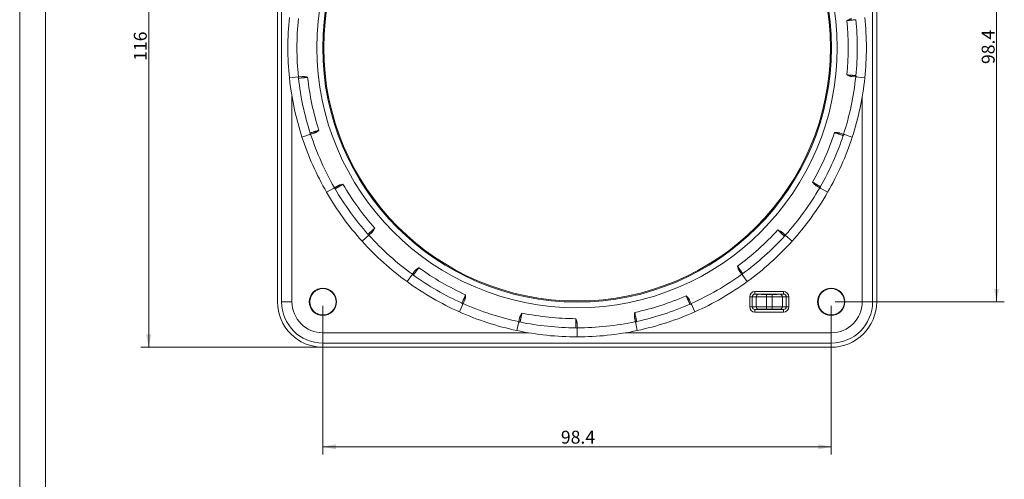
# Model space of a CAD drawing. Units: millimetres. Extents: x 0 to 594, y 0 to 420.
# Drawn here: x 0 to 191, y 210 to 299 of the extents above; entities that cross this region are included whole.
import ezdxf

# ---------------------------------------------------------------- set-up
doc = ezdxf.new("R2010")
doc.units = ezdxf.units.MM
doc.layers.add('1', color=7, linetype='Continuous', true_color=0xffffff)
doc.layers.add('256', color=7, linetype='Continuous', true_color=0xffffff)
doc.styles.add('Arial', font='Arial')
doc.dimstyles.get("Standard").update_dxf_attribs({"dimtxt": 0.18, "dimasz": 0.18, "dimexe": 0.18, "dimexo": 0.0625, "dimgap": 0.09, "dimtad": 0, "dimtih": 1, "dimtoh": 1, "dimdec": 4, "dimzin": 0, "dimdsep": 46, "dimtxsty": 'Standard', "dimcen": 0.09, "dimadec": 0, "dimazin": 0, "dimtfac": 1, "dimtdec": 4, "dimtofl": 0, "dimtmove": 0, "dimatfit": 3, "dimfxl": 0, "dimtolj": 1, "dimtzin": 0, "dimarcsym": 0})

# ---------------------------------------------------------------- blocks, each defined once
blk = doc.blocks.new('_U3')
at = {"layer": '1', "color": 18, "lineweight": 13}
for p, q in [((57.96, 351.57), (23.47, 351.57)), ((24.97, 235.57), (24.97, 351.57)), ((57.96, 235.57), (23.47, 235.57))]:
    blk.add_line(p, q, dxfattribs=at)
at = {"layer": '1', "color": 18, "lineweight": 18}
for points in [[(24.97, 351.57), (25.46, 349.07), (24.49, 349.07)], [(24.97, 235.57), (24.49, 238.07), (25.46, 238.07)]]:
    blk.add_solid(points, dxfattribs=at)
at = {"layer": '1', "color": 18, "linetype": 'Continuous', "lineweight": 13, "insert": (24.6, 291.03), "char_height": 2.5, "attachment_point": 7, "rotation": 90, "line_spacing_factor": 1.047437, "style": 'Arial'}
blk.add_mtext('\\fArial|b0|i0;\\W1.0000;116', dxfattribs=at)
blk = doc.blocks.new('_U4')
at = {"layer": '1', "color": 18, "lineweight": 13}
for p, q in [((58.71, 243.62), (58.71, 214.79)), ((157.11, 243.62), (157.11, 214.79)), ((58.71, 216.29), (157.11, 216.29))]:
    blk.add_line(p, q, dxfattribs=at)
at = {"layer": '1', "color": 18, "lineweight": 18}
for points in [[(58.71, 216.29), (61.21, 216.78), (61.21, 215.8)], [(157.11, 216.29), (154.61, 215.8), (154.61, 216.78)]]:
    blk.add_solid(points, dxfattribs=at)
at = {"layer": '1', "color": 18, "linetype": 'Continuous', "lineweight": 13, "insert": (104.77, 216.91), "char_height": 2.5, "attachment_point": 7, "line_spacing_factor": 1.047437, "style": 'Arial'}
blk.add_mtext('\\fArial|b0|i0;\\W1.0000;98.4', dxfattribs=at)
blk = doc.blocks.new('_U6')
at = {"layer": '1', "color": 18, "lineweight": 13}
for p, q in [((157.86, 342.77), (190.61, 342.77)), ((189.11, 244.37), (189.11, 342.77)), ((157.86, 244.37), (190.61, 244.37))]:
    blk.add_line(p, q, dxfattribs=at)
at = {"layer": '1', "color": 18, "lineweight": 18}
for points in [[(189.11, 342.77), (189.6, 340.27), (188.63, 340.27)], [(189.11, 244.37), (188.63, 246.87), (189.6, 246.87)]]:
    blk.add_solid(points, dxfattribs=at)
at = {"layer": '1', "color": 18, "linetype": 'Continuous', "lineweight": 13, "insert": (188.74, 290.41), "char_height": 2.5, "attachment_point": 7, "rotation": 90, "line_spacing_factor": 1.047437, "style": 'Arial'}
blk.add_mtext('\\fArial|b0|i0;\\W1.0000;98.4', dxfattribs=at)

msp = doc.modelspace()

# ---------------------------------------------------------------- linework, layer by layer
at = {"layer": '1', "color": 155, "linetype": 'Continuous', "lineweight": 18}
for p, q in [((49.908, 342.772), (49.908, 244.372)), ((50.708, 342.772), (50.708, 244.372)), ((165.108, 244.372), (165.108, 342.772)), ((165.908, 244.372), (165.908, 342.772)), ((52.215, 287.725), (53.968, 287.909)), ((53.968, 287.909), (54.696, 287.986)), ((161.848, 287.909), (161.12, 287.986)), ((161.848, 287.909), (163.601, 287.725)), ((54.649, 276.274), (56.325, 276.819)), ((56.325, 276.819), (57.022, 277.045)), ((159.49, 276.819), (158.794, 277.045)), ((161.167, 276.274), (159.49, 276.819)), ((60.937, 266.46), (59.411, 265.579)), ((60.937, 266.46), (61.571, 266.826)), ((154.879, 266.46), (154.244, 266.826)), ((156.405, 265.579), (154.879, 266.46)), ((67.602, 257.287), (68.146, 257.777)), ((148.214, 257.287), (147.67, 257.777)), ((66.292, 256.107), (67.602, 257.287)), ((149.524, 256.107), (148.214, 257.287)), ((76.028, 249.7), (76.459, 250.292)), ((139.788, 249.7), (139.357, 250.292)), ((76.028, 249.7), (74.992, 248.274)), ((140.824, 248.274), (139.788, 249.7)), ((85.131, 242.42), (85.848, 244.031)), ((85.848, 244.031), (86.146, 244.7)), ((129.968, 244.031), (129.67, 244.7)), ((130.685, 242.42), (129.968, 244.031)), ((144.349, 245.829), (144.349, 245.852)), ((145.85, 245.852), (144.349, 245.852)), ((145.85, 245.829), (144.349, 245.829)), ((145.85, 245.829), (145.85, 245.852)), ((144.324, 242.914), (144.323, 242.891)), ((145.875, 242.891), (144.323, 242.891)), ((145.875, 242.914), (144.324, 242.914)), ((145.875, 242.914), (145.875, 242.891)), ((96.631, 240.527), (96.265, 238.802)), ((96.631, 240.527), (96.784, 241.243)), ((119.184, 240.527), (119.032, 241.243)), ((119.551, 238.802), (119.184, 240.527)), ((107.908, 239.342), (107.908, 240.074)), ((107.908, 237.579), (107.908, 239.342)), ((58.708, 236.372), (157.108, 236.372)), ((58.708, 235.572), (157.108, 235.572))]:
    msp.add_line(p, q, dxfattribs=at)
at = {"layer": '1', "color": 155, "linetype": 'Continuous', "lineweight": 13}
for p, q in [((52.708, 284.147), (52.708, 244.372)), ((163.108, 244.372), (163.108, 284.148)), ((147.875, 246.362), (142.341, 246.362)), ((142.341, 245.862), (142.341, 246.362)), ((147.875, 246.362), (147.875, 245.862)), ((52.708, 244.372), (50.708, 244.372)), ((141.327, 243.38), (141.327, 245.363)), ((141.327, 245.363), (141.819, 245.363)), ((141.819, 243.38), (141.819, 245.363)), ((142.575, 245.326), (141.819, 245.363)), ((147.875, 245.862), (142.341, 245.862)), ((143.067, 245.826), (142.341, 245.862)), ((142.575, 245.326), (142.575, 243.418)), ((145.672, 245.815), (144.544, 245.815)), ((144.544, 245.815), (144.544, 245.315)), ((145.672, 245.315), (144.544, 245.315)), ((144.544, 245.315), (144.544, 243.429)), ((145.672, 245.315), (145.672, 245.815)), ((145.672, 245.315), (145.672, 243.429)), ((147.875, 245.862), (147.149, 245.826)), ((148.397, 245.363), (147.641, 245.326)), ((147.641, 245.326), (147.641, 243.418)), ((148.397, 245.363), (148.889, 245.363)), ((148.397, 243.38), (148.397, 245.363)), ((148.889, 243.38), (148.889, 245.363)), ((165.108, 244.372), (163.108, 244.372)), ((141.819, 243.38), (141.327, 243.38)), ((142.575, 243.418), (141.819, 243.38)), ((143.067, 242.918), (142.341, 242.882)), ((142.341, 242.382), (142.341, 242.882)), ((142.341, 242.882), (147.875, 242.882)), ((142.341, 242.382), (147.875, 242.382)), ((145.672, 243.429), (144.544, 243.429)), ((144.544, 242.929), (144.544, 243.429)), ((145.672, 242.929), (144.544, 242.929)), ((145.672, 243.429), (145.672, 242.929)), ((147.875, 242.882), (147.149, 242.918)), ((148.397, 243.38), (147.641, 243.418)), ((147.875, 242.882), (147.875, 242.382)), ((148.889, 243.38), (148.397, 243.38)), ((58.708, 238.372), (98.518, 238.372)), ((58.708, 236.372), (58.708, 238.372)), ((117.297, 238.372), (157.108, 238.372)), ((157.108, 238.372), (157.108, 236.372))]:
    msp.add_line(p, q, dxfattribs=at)
msp.add_circle((107.908, 293.579), 50.36, dxfattribs=at)
at = {"layer": '1', "color": 155, "linetype": 'Continuous', "lineweight": 18}
for centre, radius in [((107.908, 293.579), 49.25), ((107.908, 293.579), 49.05), ((58.708, 244.372), 2.642), ((58.708, 244.372), 2.55), ((157.108, 244.372), 2.642), ((157.108, 244.372), 2.55)]:
    msp.add_circle(centre, radius, dxfattribs=at)
for centre, radius, start, end in [((107.908, 293.579), 56, 174, 186), ((107.908, 293.579), 56, 354, 6), ((107.908, 293.579), 54.25, 354.26283, 5.73717), ((53.733, 287.633), 0.25, 6.26283, 96), ((162.135, 288.131), 0.25, 174.26283, 264), ((107.908, 293.579), 56, 186, 198), ((107.908, 293.579), 54.25, 186.26283, 197.73717), ((107.908, 293.579), 56, 342, 354), ((55.999, 276.975), 0.25, 288, 17.73717), ((107.908, 293.579), 54.25, 330.26283, 341.73717), ((159.663, 276.5), 0.25, 72, 161.73717), ((107.908, 293.579), 56, 198, 210), ((107.908, 293.579), 56, 330, 342), ((107.908, 293.579), 56, 210, 222), ((60.835, 266.113), 0.25, 30.26283, 120), ((107.908, 293.579), 54.25, 210.26283, 221.73717), ((107.908, 293.579), 56, 318, 330), ((155.231, 266.546), 0.25, 150.26283, 240), ((67.24, 257.297), 0.25, 312, 41.73717), ((107.908, 293.579), 56, 222, 234), ((107.908, 293.579), 54.25, 306.26283, 317.73717), ((107.908, 293.579), 56, 306, 318), ((148.242, 256.926), 0.25, 48, 137.73717), ((140.144, 249.635), 0.25, 126.26283, 216), ((107.908, 293.579), 56, 234, 246), ((76.076, 249.341), 0.25, 54.26283, 144), ((107.908, 293.579), 54.25, 234.26283, 245.73717), ((107.908, 293.579), 56, 294, 306), ((58.708, 244.372), 8.8, 180, 269.99985), ((58.708, 244.372), 8, 180, 270), ((85.513, 243.893), 0.25, 336, 65.73717), ((157.108, 244.372), 8, 270, 0), ((157.108, 244.372), 8.8, 270, 359.99981), ((107.908, 293.579), 56, 246, 258), ((107.908, 293.579), 54.25, 282.26283, 293.73717), ((107.908, 293.579), 56, 282, 294), ((129.846, 243.689), 0.25, 24, 113.73717), ((96.821, 240.218), 0.25, 78.26283, 168), ((107.908, 293.579), 54.25, 258.26283, 269.73717), ((119.484, 240.322), 0.25, 102.26283, 192), ((107.908, 293.579), 56, 258, 270), ((107.658, 239.079), 0.25, 0, 89.73717), ((107.908, 293.579), 56, 270, 282)]:
    msp.add_arc(centre, radius, start, end, dxfattribs=at)
at = {"layer": '1', "color": 155, "linetype": 'Continuous', "lineweight": 13}
for centre, radius, start, end in [((107.908, 293.579), 54.237, 174, 186), ((107.908, 293.579), 52.479, 354.2728, 5.7272), ((107.908, 293.579), 52.479, 186.2728, 197.7272), ((107.908, 293.579), 54.237, 342, 354), ((107.908, 293.579), 54.237, 198, 210), ((107.908, 293.579), 52.479, 330.2728, 341.7272), ((107.908, 293.579), 52.479, 210.2728, 221.7272), ((107.908, 293.579), 54.237, 318, 330), ((107.908, 293.579), 52.479, 306.2728, 317.7272), ((107.908, 293.579), 54.237, 222, 234), ((107.908, 293.579), 52.479, 234.2728, 245.7272), ((107.908, 293.579), 54.237, 294, 306), ((58.708, 244.372), 6, 180, 270), ((107.908, 293.579), 54.237, 246, 258), ((107.908, 293.579), 52.479, 282.2728, 293.7272), ((157.108, 244.372), 6, 270, 0), ((107.908, 293.579), 52.479, 258.2728, 269.7272), ((107.908, 293.579), 54.237, 270, 282)]:
    msp.add_arc(centre, radius, start, end, dxfattribs=at)
for centre, major_axis, ratio, start_param, end_param in [((142.342, 245.362), (-1.014, 0.05), 0.9847714, 4.7626046, 6.3318856), ((147.874, 245.362), (-1.014, -0.05), 0.9847714, 3.0928924, 4.6621733), ((142.342, 245.362), (-0.522, 0.026), 0.9558796, 4.7626046, 6.3318856), ((143.067, 245.326), (-0.025, -0.499), 0.9847714, 3.1918083, 4.7610893), ((144.544, 245.328), (2, 0), 0.0065452, 3.3161256, 4.712389), ((144.544, 245.828), (1.5, 0), 0.0087269, 3.3161256, 4.712389), ((145.672, 245.828), (1.5, 0), 0.0087269, 4.712389, 6.1086524), ((145.672, 245.328), (2, 0), 0.0065452, 4.712389, 6.1086524), ((147.149, 245.326), (-0.025, 0.499), 0.9847714, 4.6636887, 6.2329697), ((147.874, 245.362), (0.522, 0.026), 0.9558796, 6.234485, 7.803766), ((142.342, 243.382), (-1.014, -0.05), 0.9847714, 6.234485, 7.803766), ((142.342, 243.382), (0.522, 0.026), 0.9558796, 3.0928924, 4.6621733), ((144.544, 243.415), (2, 0), 0.0065452, 1.5707963, 2.9670597), ((143.067, 243.418), (-0.025, 0.499), 0.9847714, 1.522096, 3.091377), ((144.544, 242.915), (1.5, 0), 0.0087269, 1.5707963, 2.9670597), ((145.672, 243.415), (2, 0), 0.0065452, 0.1745329, 1.5707963), ((145.672, 242.915), (1.5, 0), 0.0087269, 0.1745329, 1.5707963), ((147.149, 243.418), (-0.025, -0.499), 0.9847714, 0.0502156, 1.6194966), ((147.874, 243.382), (-1.014, 0.05), 0.9847714, 1.621012, 3.1902929), ((147.874, 243.382), (-0.522, 0.026), 0.9558796, 1.621012, 3.1902929)]:
    msp.add_ellipse(centre, major_axis=major_axis, ratio=ratio, start_param=start_param, end_param=end_param, dxfattribs=at)
at = {"layer": '1', "color": 155, "linetype": 'Continuous', "lineweight": 18}
for points, knots in [([(161.12, 299.172), (161.075, 299.167), (161.032, 299.16), (160.945, 299.142), (160.903, 299.131), (160.818, 299.107), (160.776, 299.094), (160.692, 299.065), (160.651, 299.05), (160.527, 299.001), (160.446, 298.966), (160.325, 298.911), (160.265, 298.882), (160.205, 298.854), (160.165, 298.835), (160.145, 298.825), (160.125, 298.816)], [0, 0, 0, 0, 0.125, 0.125, 0.25, 0.25, 0.375, 0.375, 0.5, 0.5, 0.75, 0.75, 0.875, 0.9375, 0.9375, 1, 1, 1, 1]), ([(54.696, 287.986), (54.741, 287.991), (54.785, 287.993), (54.873, 287.993), (54.917, 287.992), (55.005, 287.986), (55.049, 287.982), (55.136, 287.971), (55.18, 287.964), (55.311, 287.943), (55.398, 287.925), (55.527, 287.896), (55.592, 287.881), (55.657, 287.865), (55.7, 287.855), (55.721, 287.85), (55.743, 287.845)], [0, 0, 0, 0, 0.125, 0.125, 0.25, 0.25, 0.375, 0.375, 0.5, 0.5, 0.75, 0.75, 0.875, 0.9375, 0.9375, 1, 1, 1, 1]), ([(161.12, 287.986), (161.075, 287.991), (161.032, 287.998), (160.945, 288.015), (160.903, 288.026), (160.818, 288.05), (160.776, 288.063), (160.692, 288.092), (160.651, 288.108), (160.527, 288.156), (160.446, 288.192), (160.325, 288.247), (160.265, 288.275), (160.205, 288.304), (160.165, 288.323), (160.145, 288.332), (160.125, 288.342)], [0, 0, 0, 0, 0.125, 0.125, 0.25, 0.25, 0.375, 0.375, 0.5, 0.5, 0.75, 0.75, 0.875, 0.9375, 0.9375, 1, 1, 1, 1]), ([(57.022, 277.045), (57.064, 277.059), (57.105, 277.075), (57.186, 277.11), (57.226, 277.129), (57.304, 277.17), (57.342, 277.192), (57.418, 277.238), (57.455, 277.261), (57.566, 277.335), (57.638, 277.386), (57.744, 277.465), (57.78, 277.492), (57.833, 277.532), (57.85, 277.546), (57.885, 277.573), (57.903, 277.586), (57.92, 277.6)], [0, 0, 0, 0, 0.125, 0.125, 0.25, 0.25, 0.375, 0.375, 0.5, 0.5, 0.75, 0.75, 0.875, 0.875, 0.9375, 0.9375, 1, 1, 1, 1]), ([(158.794, 277.045), (158.752, 277.059), (158.709, 277.07), (158.623, 277.089), (158.579, 277.097), (158.492, 277.109), (158.448, 277.114), (158.36, 277.122), (158.316, 277.124), (158.184, 277.13), (158.095, 277.131), (157.962, 277.129), (157.896, 277.128), (157.83, 277.127), (157.785, 277.125), (157.763, 277.125), (157.741, 277.124)], [0, 0, 0, 0, 0.125, 0.125, 0.25, 0.25, 0.375, 0.375, 0.5, 0.5, 0.75, 0.75, 0.875, 0.9375, 0.9375, 1, 1, 1, 1]), ([(61.571, 266.826), (61.61, 266.849), (61.649, 266.869), (61.73, 266.905), (61.771, 266.922), (61.853, 266.952), (61.895, 266.966), (61.98, 266.992), (62.022, 267.003), (62.151, 267.037), (62.237, 267.056), (62.367, 267.082), (62.433, 267.095), (62.498, 267.107), (62.541, 267.115), (62.563, 267.119), (62.585, 267.123)], [0, 0, 0, 0, 0.125, 0.125, 0.25, 0.25, 0.375, 0.375, 0.5, 0.5, 0.75, 0.75, 0.875, 0.9375, 0.9375, 1, 1, 1, 1]), ([(154.244, 266.826), (154.206, 266.849), (154.169, 266.873), (154.097, 266.924), (154.062, 266.951), (153.995, 267.008), (153.962, 267.037), (153.897, 267.097), (153.866, 267.128), (153.773, 267.223), (153.713, 267.288), (153.625, 267.388), (153.582, 267.438), (153.538, 267.488), (153.51, 267.522), (153.495, 267.539), (153.481, 267.556)], [0, 0, 0, 0, 0.125, 0.125, 0.25, 0.25, 0.375, 0.375, 0.5, 0.5, 0.75, 0.75, 0.875, 0.9375, 0.9375, 1, 1, 1, 1]), ([(68.146, 257.777), (68.179, 257.807), (68.21, 257.838), (68.27, 257.903), (68.298, 257.937), (68.353, 258.006), (68.379, 258.042), (68.429, 258.114), (68.454, 258.151), (68.525, 258.263), (68.57, 258.339), (68.635, 258.455), (68.667, 258.513), (68.699, 258.571), (68.72, 258.61), (68.731, 258.63), (68.741, 258.649)], [0, 0, 0, 0, 0.125, 0.125, 0.25, 0.25, 0.375, 0.375, 0.5, 0.5, 0.75, 0.75, 0.875, 0.9375, 0.9375, 1, 1, 1, 1]), ([(147.67, 257.777), (147.637, 257.807), (147.602, 257.835), (147.531, 257.887), (147.495, 257.912), (147.42, 257.958), (147.382, 257.981), (147.305, 258.024), (147.266, 258.044), (147.147, 258.103), (147.066, 258.14), (146.944, 258.193), (146.883, 258.219), (146.822, 258.244), (146.781, 258.261), (146.76, 258.269), (146.74, 258.278)], [0, 0, 0, 0, 0.125, 0.125, 0.25, 0.25, 0.375, 0.375, 0.5, 0.5, 0.75, 0.75, 0.875, 0.9375, 0.9375, 1, 1, 1, 1]), ([(76.459, 250.292), (76.485, 250.328), (76.513, 250.363), (76.571, 250.429), (76.602, 250.46), (76.665, 250.522), (76.698, 250.552), (76.764, 250.609), (76.798, 250.638), (76.902, 250.72), (76.974, 250.773), (77.082, 250.85), (77.136, 250.888), (77.191, 250.926), (77.227, 250.951), (77.246, 250.963), (77.264, 250.976)], [0, 0, 0, 0, 0.125, 0.125, 0.25, 0.25, 0.375, 0.375, 0.5, 0.5, 0.75, 0.75, 0.875, 0.9375, 0.9375, 1, 1, 1, 1]), ([(139.357, 250.292), (139.331, 250.328), (139.307, 250.366), (139.262, 250.442), (139.242, 250.481), (139.203, 250.56), (139.185, 250.6), (139.15, 250.681), (139.134, 250.722), (139.087, 250.847), (139.06, 250.931), (139.02, 251.057), (139, 251.121), (138.981, 251.184), (138.969, 251.227), (138.963, 251.248), (138.956, 251.269)], [0, 0, 0, 0, 0.125, 0.125, 0.25, 0.25, 0.375, 0.375, 0.5, 0.5, 0.75, 0.75, 0.875, 0.9375, 0.9375, 1, 1, 1, 1]), ([(86.146, 244.7), (86.164, 244.74), (86.179, 244.782), (86.207, 244.865), (86.219, 244.908), (86.241, 244.993), (86.25, 245.036), (86.267, 245.123), (86.275, 245.166), (86.294, 245.298), (86.304, 245.386), (86.317, 245.518), (86.322, 245.584), (86.328, 245.65), (86.331, 245.694), (86.333, 245.717), (86.335, 245.739)], [0, 0, 0, 0, 0.125, 0.125, 0.25, 0.25, 0.375, 0.375, 0.5, 0.5, 0.75, 0.75, 0.875, 0.9375, 0.9375, 1, 1, 1, 1]), ([(129.67, 244.7), (129.652, 244.74), (129.632, 244.78), (129.588, 244.856), (129.565, 244.894), (129.516, 244.967), (129.49, 245.003), (129.437, 245.073), (129.41, 245.108), (129.325, 245.21), (129.266, 245.277), (129.177, 245.374), (129.131, 245.423), (129.086, 245.471), (129.055, 245.503), (129.04, 245.519), (129.025, 245.535)], [0, 0, 0, 0, 0.125, 0.125, 0.25, 0.25, 0.375, 0.375, 0.5, 0.5, 0.75, 0.75, 0.875, 0.9375, 0.9375, 1, 1, 1, 1]), ([(96.784, 241.243), (96.793, 241.287), (96.805, 241.329), (96.831, 241.413), (96.846, 241.455), (96.879, 241.537), (96.897, 241.577), (96.934, 241.657), (96.954, 241.697), (97.015, 241.815), (97.059, 241.891), (97.126, 242.006), (97.16, 242.063), (97.195, 242.119), (97.218, 242.157), (97.23, 242.176), (97.241, 242.195)], [0, 0, 0, 0, 0.125, 0.125, 0.25, 0.25, 0.375, 0.375, 0.5, 0.5, 0.75, 0.75, 0.875, 0.9375, 0.9375, 1, 1, 1, 1]), ([(119.032, 241.243), (119.023, 241.287), (119.016, 241.33), (119.006, 241.418), (119.003, 241.462), (119, 241.55), (119, 241.594), (119.001, 241.682), (119.003, 241.727), (119.011, 241.859), (119.02, 241.947), (119.035, 242.079), (119.043, 242.145), (119.052, 242.211), (119.057, 242.255), (119.06, 242.277), (119.063, 242.299)], [0, 0, 0, 0, 0.125, 0.125, 0.25, 0.25, 0.375, 0.375, 0.5, 0.5, 0.75, 0.75, 0.875, 0.9375, 0.9375, 1, 1, 1, 1]), ([(107.908, 240.074), (107.908, 240.118), (107.905, 240.163), (107.897, 240.25), (107.891, 240.294), (107.876, 240.381), (107.867, 240.424), (107.847, 240.51), (107.836, 240.553), (107.8, 240.681), (107.774, 240.765), (107.731, 240.891), (107.71, 240.954), (107.688, 241.017), (107.673, 241.058), (107.665, 241.079), (107.658, 241.1)], [0, 0, 0, 0, 0.125, 0.125, 0.25, 0.25, 0.375, 0.375, 0.5, 0.5, 0.75, 0.75, 0.875, 0.9375, 0.9375, 1, 1, 1, 1])]:
    msp.add_open_spline(points, degree=3, knots=knots, dxfattribs=at)
at = {"layer": '1', "color": 155, "linetype": 'Continuous', "lineweight": 13}
for points, knots in [([(161.886, 299.002), (161.886, 299.002), (161.885, 299.002), (161.883, 299.001), (161.881, 299.001), (161.872, 299), (161.864, 299), (161.831, 298.996), (161.799, 298.993), (161.745, 298.987), (161.734, 298.986), (161.71, 298.983), (161.672, 298.979), (161.629, 298.975), (161.535, 298.965), (161.464, 298.957), (161.343, 298.944), (161.3, 298.94), (161.212, 298.931), (161.166, 298.926), (161.094, 298.918), (161.07, 298.916), (161.02, 298.91), (160.995, 298.908), (160.919, 298.9), (160.867, 298.894), (160.708, 298.877), (160.596, 298.866), (160.451, 298.85), (160.422, 298.847), (160.363, 298.841), (160.334, 298.838), (160.245, 298.828), (160.185, 298.822), (160.125, 298.816)], [0, 0, 0, 0, 0.0299602, 0.0299602, 0.0612518, 0.0612518, 0.123835, 0.123835, 0.2490014, 0.2490014, 0.280293, 0.280293, 0.3115847, 0.3741679, 0.3741679, 0.4993343, 0.4993343, 0.5619175, 0.5619175, 0.6245007, 0.6245007, 0.6557923, 0.6557923, 0.6870839, 0.6870839, 0.7496671, 0.7496671, 0.8748336, 0.8748336, 0.9061252, 0.9061252, 0.9374168, 0.9374168, 1, 1, 1, 1]), ([(53.982, 287.661), (53.982, 287.661), (53.982, 287.661), (53.985, 287.661), (53.987, 287.661), (53.996, 287.662), (54.004, 287.663), (54.037, 287.666), (54.069, 287.67), (54.123, 287.675), (54.134, 287.677), (54.158, 287.679), (54.196, 287.683), (54.24, 287.688), (54.333, 287.697), (54.404, 287.705), (54.526, 287.718), (54.568, 287.722), (54.657, 287.731), (54.703, 287.736), (54.775, 287.744), (54.799, 287.746), (54.849, 287.751), (54.874, 287.754), (54.95, 287.762), (55.002, 287.767), (55.162, 287.784), (55.273, 287.796), (55.418, 287.811), (55.448, 287.814), (55.506, 287.82), (55.536, 287.823), (55.624, 287.832), (55.683, 287.838), (55.743, 287.845)], [0, 0, 0, 0, 0.0299609, 0.0299609, 0.0612525, 0.0612525, 0.1238356, 0.1238356, 0.249002, 0.249002, 0.2802936, 0.2802936, 0.3115851, 0.3741683, 0.3741683, 0.4993346, 0.4993346, 0.5619178, 0.5619178, 0.624501, 0.624501, 0.6557926, 0.6557926, 0.6870842, 0.6870842, 0.7496673, 0.7496673, 0.8748337, 0.8748337, 0.9061252, 0.9061252, 0.9374168, 0.9374168, 1, 1, 1, 1]), ([(161.886, 288.156), (161.886, 288.156), (161.885, 288.156), (161.883, 288.156), (161.881, 288.156), (161.872, 288.157), (161.864, 288.158), (161.831, 288.161), (161.799, 288.165), (161.745, 288.171), (161.734, 288.172), (161.71, 288.174), (161.672, 288.178), (161.629, 288.183), (161.535, 288.193), (161.464, 288.2), (161.343, 288.213), (161.3, 288.218), (161.212, 288.227), (161.166, 288.232), (161.094, 288.239), (161.07, 288.242), (161.02, 288.247), (160.995, 288.25), (160.919, 288.258), (160.867, 288.263), (160.708, 288.28), (160.596, 288.292), (160.451, 288.307), (160.422, 288.31), (160.363, 288.317), (160.334, 288.32), (160.245, 288.329), (160.185, 288.335), (160.125, 288.342)], [0, 0, 0, 0, 0.0299602, 0.0299602, 0.0612518, 0.0612518, 0.123835, 0.123835, 0.2490014, 0.2490014, 0.2802931, 0.2802931, 0.3115847, 0.3741679, 0.3741679, 0.4993343, 0.4993343, 0.5619175, 0.5619175, 0.6245007, 0.6245007, 0.6557923, 0.6557923, 0.6870839, 0.6870839, 0.7496671, 0.7496671, 0.8748336, 0.8748336, 0.9061252, 0.9061252, 0.9374168, 0.9374168, 1, 1, 1, 1]), ([(56.237, 277.051), (56.237, 277.051), (56.237, 277.052), (56.24, 277.053), (56.242, 277.053), (56.25, 277.056), (56.258, 277.058), (56.289, 277.068), (56.32, 277.079), (56.372, 277.095), (56.383, 277.099), (56.406, 277.106), (56.418, 277.11), (56.456, 277.123), (56.483, 277.132), (56.573, 277.161), (56.641, 277.183), (56.757, 277.221), (56.797, 277.234), (56.882, 277.261), (56.926, 277.276), (56.995, 277.298), (57.018, 277.306), (57.066, 277.321), (57.09, 277.329), (57.162, 277.353), (57.212, 277.369), (57.365, 277.419), (57.471, 277.453), (57.61, 277.499), (57.638, 277.508), (57.694, 277.526), (57.722, 277.535), (57.807, 277.563), (57.863, 277.581), (57.92, 277.6)], [0, 0, 0, 0, 0.0299609, 0.0299609, 0.0612525, 0.0612525, 0.1238356, 0.1238356, 0.249002, 0.249002, 0.2802936, 0.2802936, 0.3115851, 0.3115851, 0.3741683, 0.3741683, 0.4993346, 0.4993346, 0.5619178, 0.5619178, 0.624501, 0.624501, 0.6557926, 0.6557926, 0.6870842, 0.6870842, 0.7496673, 0.7496673, 0.8748337, 0.8748337, 0.9061252, 0.9061252, 0.9374168, 0.9374168, 1, 1, 1, 1]), ([(159.425, 276.578), (159.425, 276.578), (159.415, 276.582), (159.372, 276.595), (159.341, 276.605), (159.28, 276.625), (159.257, 276.633), (159.219, 276.645), (159.206, 276.649), (159.178, 276.658), (159.163, 276.663), (159.088, 276.687), (159.019, 276.71), (158.864, 276.76), (158.78, 276.787), (158.644, 276.831), (158.597, 276.847), (158.524, 276.87), (158.5, 276.878), (158.45, 276.895), (158.424, 276.903), (158.295, 276.944), (158.189, 276.979), (158.025, 277.032), (157.969, 277.05), (157.856, 277.087), (157.798, 277.106), (157.74, 277.125)], [0, 0, 0, 0, 0.125, 0.125, 0.25, 0.25, 0.3125, 0.3125, 0.34375, 0.34375, 0.375, 0.375, 0.5, 0.5, 0.625, 0.625, 0.6875, 0.6875, 0.71875, 0.71875, 0.75, 0.75, 0.875, 0.875, 0.9375, 0.9375, 1, 1, 1, 1]), ([(61.051, 266.239), (61.051, 266.239), (61.052, 266.239), (61.054, 266.24), (61.056, 266.241), (61.063, 266.245), (61.07, 266.25), (61.099, 266.266), (61.127, 266.282), (61.174, 266.309), (61.184, 266.315), (61.205, 266.327), (61.216, 266.334), (61.251, 266.354), (61.276, 266.368), (61.357, 266.415), (61.419, 266.451), (61.525, 266.512), (61.562, 266.533), (61.639, 266.577), (61.679, 266.601), (61.742, 266.637), (61.763, 266.649), (61.806, 266.674), (61.828, 266.687), (61.894, 266.725), (61.94, 266.751), (62.079, 266.831), (62.176, 266.887), (62.302, 266.96), (62.328, 266.975), (62.379, 267.004), (62.404, 267.019), (62.481, 267.063), (62.533, 267.093), (62.585, 267.123)], [0, 0, 0, 0, 0.0299609, 0.0299609, 0.0612525, 0.0612525, 0.1238356, 0.1238356, 0.249002, 0.249002, 0.2802936, 0.2802936, 0.3115851, 0.3115851, 0.3741683, 0.3741683, 0.4993346, 0.4993346, 0.5619178, 0.5619178, 0.624501, 0.624501, 0.6557926, 0.6557926, 0.6870842, 0.6870842, 0.7496673, 0.7496673, 0.8748337, 0.8748337, 0.9061252, 0.9061252, 0.9374168, 0.9374168, 1, 1, 1, 1]), ([(155.014, 266.67), (155.014, 266.67), (155.004, 266.675), (154.966, 266.697), (154.937, 266.714), (154.881, 266.746), (154.861, 266.758), (154.826, 266.778), (154.814, 266.785), (154.789, 266.8), (154.775, 266.807), (154.707, 266.847), (154.644, 266.883), (154.503, 266.965), (154.426, 267.009), (154.303, 267.081), (154.26, 267.105), (154.194, 267.144), (154.171, 267.157), (154.126, 267.183), (154.102, 267.196), (153.985, 267.264), (153.889, 267.32), (153.739, 267.407), (153.688, 267.436), (153.585, 267.495), (153.533, 267.526), (153.48, 267.556)], [0, 0, 0, 0, 0.125, 0.125, 0.25, 0.25, 0.3125, 0.3125, 0.34375, 0.34375, 0.375, 0.375, 0.5, 0.5, 0.625, 0.625, 0.6875, 0.6875, 0.71875, 0.71875, 0.75, 0.75, 0.875, 0.875, 0.9375, 0.9375, 1, 1, 1, 1]), ([(67.426, 257.464), (67.426, 257.464), (67.427, 257.464), (67.429, 257.466), (67.43, 257.467), (67.437, 257.473), (67.443, 257.479), (67.467, 257.501), (67.491, 257.522), (67.532, 257.559), (67.54, 257.566), (67.558, 257.583), (67.568, 257.591), (67.597, 257.618), (67.619, 257.637), (67.689, 257.7), (67.742, 257.748), (67.833, 257.83), (67.864, 257.859), (67.93, 257.918), (67.965, 257.949), (68.018, 257.997), (68.037, 258.014), (68.074, 258.047), (68.092, 258.064), (68.149, 258.116), (68.188, 258.151), (68.307, 258.258), (68.391, 258.333), (68.499, 258.431), (68.521, 258.451), (68.565, 258.49), (68.587, 258.51), (68.653, 258.569), (68.697, 258.609), (68.741, 258.649)], [0, 0, 0, 0, 0.0299609, 0.0299609, 0.0612525, 0.0612525, 0.1238356, 0.1238356, 0.249002, 0.249002, 0.2802936, 0.2802936, 0.3115851, 0.3115851, 0.3741683, 0.3741683, 0.4993346, 0.4993346, 0.5619178, 0.5619178, 0.624501, 0.624501, 0.6557926, 0.6557926, 0.6870842, 0.6870842, 0.7496673, 0.7496673, 0.8748337, 0.8748337, 0.9061252, 0.9061252, 0.9374168, 0.9374168, 1, 1, 1, 1]), ([(148.057, 257.094), (148.057, 257.094), (148.056, 257.094), (148.054, 257.096), (148.052, 257.098), (148.046, 257.103), (148.04, 257.109), (148.016, 257.131), (147.992, 257.152), (147.951, 257.189), (147.943, 257.196), (147.925, 257.212), (147.915, 257.221), (147.886, 257.248), (147.864, 257.267), (147.794, 257.33), (147.741, 257.378), (147.65, 257.459), (147.619, 257.488), (147.553, 257.547), (147.518, 257.578), (147.465, 257.626), (147.446, 257.643), (147.409, 257.676), (147.391, 257.693), (147.334, 257.744), (147.295, 257.779), (147.175, 257.886), (147.092, 257.961), (146.984, 258.059), (146.962, 258.078), (146.918, 258.118), (146.896, 258.138), (146.829, 258.198), (146.785, 258.238), (146.74, 258.278)], [0, 0, 0, 0, 0.0299602, 0.0299602, 0.0612518, 0.0612518, 0.123835, 0.123835, 0.2490014, 0.2490014, 0.280293, 0.280293, 0.3115846, 0.3115846, 0.3741678, 0.3741678, 0.4993343, 0.4993343, 0.5619175, 0.5619175, 0.6245007, 0.6245007, 0.6557923, 0.6557923, 0.6870839, 0.6870839, 0.7496671, 0.7496671, 0.8748336, 0.8748336, 0.9061252, 0.9061252, 0.9374168, 0.9374168, 1, 1, 1, 1]), ([(76.222, 249.544), (76.222, 249.544), (76.223, 249.544), (76.224, 249.547), (76.226, 249.548), (76.23, 249.555), (76.235, 249.562), (76.255, 249.588), (76.274, 249.615), (76.306, 249.658), (76.312, 249.668), (76.327, 249.687), (76.349, 249.718), (76.375, 249.754), (76.43, 249.829), (76.472, 249.888), (76.544, 249.986), (76.569, 250.021), (76.621, 250.093), (76.649, 250.13), (76.691, 250.188), (76.706, 250.208), (76.735, 250.249), (76.75, 250.269), (76.795, 250.331), (76.826, 250.373), (76.92, 250.503), (76.986, 250.594), (77.072, 250.712), (77.089, 250.736), (77.124, 250.783), (77.141, 250.807), (77.194, 250.879), (77.229, 250.927), (77.264, 250.976)], [0, 0, 0, 0, 0.0299609, 0.0299609, 0.0612525, 0.0612525, 0.1238356, 0.1238356, 0.249002, 0.249002, 0.2802936, 0.2802936, 0.3115851, 0.3741683, 0.3741683, 0.4993346, 0.4993346, 0.5619178, 0.5619178, 0.624501, 0.624501, 0.6557926, 0.6557926, 0.6870842, 0.6870842, 0.7496673, 0.7496673, 0.8748337, 0.8748337, 0.9061252, 0.9061252, 0.9374168, 0.9374168, 1, 1, 1, 1]), ([(139.996, 249.836), (139.996, 249.836), (139.996, 249.837), (139.994, 249.839), (139.993, 249.841), (139.988, 249.848), (139.983, 249.854), (139.964, 249.881), (139.945, 249.907), (139.913, 249.951), (139.906, 249.96), (139.892, 249.98), (139.885, 249.99), (139.861, 250.023), (139.844, 250.046), (139.789, 250.122), (139.747, 250.18), (139.675, 250.279), (139.65, 250.313), (139.598, 250.385), (139.571, 250.422), (139.529, 250.481), (139.514, 250.501), (139.485, 250.541), (139.47, 250.561), (139.425, 250.623), (139.394, 250.666), (139.3, 250.795), (139.235, 250.886), (139.149, 251.004), (139.132, 251.028), (139.097, 251.076), (139.079, 251.1), (139.027, 251.172), (138.992, 251.221), (138.956, 251.27)], [0, 0, 0, 0, 0.0299601, 0.0299601, 0.0612518, 0.0612518, 0.123835, 0.123835, 0.2490014, 0.2490014, 0.280293, 0.280293, 0.3115846, 0.3115846, 0.3741678, 0.3741678, 0.4993343, 0.4993343, 0.5619175, 0.5619175, 0.6245007, 0.6245007, 0.6557923, 0.6557923, 0.6870839, 0.6870839, 0.7496671, 0.7496671, 0.8748336, 0.8748336, 0.9061252, 0.9061252, 0.9374168, 0.9374168, 1, 1, 1, 1]), ([(85.615, 244.121), (85.615, 244.121), (85.616, 244.121), (85.617, 244.124), (85.618, 244.126), (85.621, 244.133), (85.624, 244.141), (85.638, 244.171), (85.651, 244.201), (85.673, 244.25), (85.678, 244.261), (85.688, 244.283), (85.703, 244.318), (85.721, 244.358), (85.759, 244.443), (85.788, 244.509), (85.838, 244.621), (85.855, 244.659), (85.891, 244.741), (85.91, 244.783), (85.939, 244.849), (85.949, 244.872), (85.969, 244.917), (85.98, 244.94), (86.011, 245.01), (86.032, 245.058), (86.097, 245.205), (86.143, 245.307), (86.202, 245.441), (86.214, 245.467), (86.238, 245.521), (86.25, 245.548), (86.286, 245.629), (86.31, 245.684), (86.335, 245.739)], [0, 0, 0, 0, 0.0299609, 0.0299609, 0.0612525, 0.0612525, 0.1238356, 0.1238356, 0.249002, 0.249002, 0.2802936, 0.2802936, 0.3115851, 0.3741683, 0.3741683, 0.4993346, 0.4993346, 0.5619178, 0.5619178, 0.624501, 0.624501, 0.6557926, 0.6557926, 0.6870842, 0.6870842, 0.7496673, 0.7496673, 0.8748337, 0.8748337, 0.9061252, 0.9061252, 0.9374168, 0.9374168, 1, 1, 1, 1]), ([(129.746, 243.918), (129.746, 243.918), (129.746, 243.919), (129.744, 243.921), (129.744, 243.923), (129.74, 243.931), (129.737, 243.939), (129.723, 243.968), (129.71, 243.998), (129.688, 244.048), (129.683, 244.058), (129.674, 244.08), (129.668, 244.092), (129.652, 244.128), (129.64, 244.155), (129.602, 244.24), (129.573, 244.306), (129.523, 244.417), (129.506, 244.456), (129.47, 244.537), (129.451, 244.579), (129.422, 244.645), (129.412, 244.668), (129.391, 244.713), (129.381, 244.736), (129.35, 244.806), (129.329, 244.854), (129.263, 245), (129.218, 245.103), (129.158, 245.236), (129.146, 245.263), (129.122, 245.317), (129.11, 245.344), (129.074, 245.425), (129.049, 245.48), (129.025, 245.536)], [0, 0, 0, 0, 0.0299601, 0.0299601, 0.0612517, 0.0612517, 0.1238349, 0.1238349, 0.2490014, 0.2490014, 0.280293, 0.280293, 0.3115846, 0.3115846, 0.3741678, 0.3741678, 0.4993342, 0.4993342, 0.5619175, 0.5619175, 0.6245007, 0.6245007, 0.6557923, 0.6557923, 0.6870839, 0.6870839, 0.7496671, 0.7496671, 0.8748336, 0.8748336, 0.9061252, 0.9061252, 0.9374168, 0.9374168, 1, 1, 1, 1]), ([(96.872, 240.463), (96.872, 240.463), (96.872, 240.464), (96.873, 240.466), (96.873, 240.469), (96.875, 240.477), (96.877, 240.485), (96.884, 240.517), (96.891, 240.549), (96.902, 240.602), (96.904, 240.613), (96.909, 240.637), (96.917, 240.674), (96.926, 240.717), (96.946, 240.809), (96.961, 240.879), (96.986, 240.998), (96.995, 241.04), (97.014, 241.127), (97.023, 241.172), (97.038, 241.243), (97.044, 241.267), (97.054, 241.316), (97.059, 241.34), (97.075, 241.415), (97.086, 241.466), (97.12, 241.623), (97.143, 241.733), (97.173, 241.876), (97.18, 241.905), (97.192, 241.962), (97.198, 241.991), (97.216, 242.078), (97.229, 242.136), (97.241, 242.195)], [0, 0, 0, 0, 0.0299609, 0.0299609, 0.0612525, 0.0612525, 0.1238356, 0.1238356, 0.249002, 0.249002, 0.2802936, 0.2802936, 0.3115851, 0.3741683, 0.3741683, 0.4993346, 0.4993346, 0.5619178, 0.5619178, 0.624501, 0.624501, 0.6557926, 0.6557926, 0.6870842, 0.6870842, 0.7496673, 0.7496673, 0.8748337, 0.8748337, 0.9061252, 0.9061252, 0.9374168, 0.9374168, 1, 1, 1, 1]), ([(119.43, 240.567), (119.43, 240.567), (119.43, 240.567), (119.43, 240.57), (119.429, 240.572), (119.428, 240.58), (119.426, 240.588), (119.419, 240.62), (119.412, 240.652), (119.401, 240.705), (119.399, 240.716), (119.394, 240.74), (119.391, 240.752), (119.383, 240.792), (119.377, 240.82), (119.357, 240.912), (119.342, 240.982), (119.317, 241.101), (119.308, 241.143), (119.29, 241.229), (119.28, 241.275), (119.265, 241.345), (119.26, 241.369), (119.25, 241.418), (119.245, 241.443), (119.229, 241.518), (119.218, 241.569), (119.185, 241.726), (119.162, 241.835), (119.131, 241.978), (119.125, 242.007), (119.113, 242.064), (119.107, 242.093), (119.088, 242.181), (119.076, 242.24), (119.063, 242.299)], [0, 0, 0, 0, 0.0299601, 0.0299601, 0.0612517, 0.0612517, 0.1238349, 0.1238349, 0.2490013, 0.2490013, 0.280293, 0.280293, 0.3115846, 0.3115846, 0.3741678, 0.3741678, 0.4993342, 0.4993342, 0.5619174, 0.5619174, 0.6245007, 0.6245007, 0.6557923, 0.6557923, 0.6870839, 0.6870839, 0.7496671, 0.7496671, 0.8748336, 0.8748336, 0.9061252, 0.9061252, 0.9374168, 0.9374168, 1, 1, 1, 1]), ([(107.659, 239.329), (107.659, 239.329), (107.659, 239.33), (107.659, 239.333), (107.659, 239.335), (107.659, 239.343), (107.659, 239.352), (107.659, 239.384), (107.659, 239.417), (107.659, 239.471), (107.659, 239.482), (107.659, 239.507), (107.659, 239.545), (107.659, 239.588), (107.659, 239.682), (107.659, 239.754), (107.659, 239.876), (107.659, 239.918), (107.659, 240.007), (107.659, 240.053), (107.659, 240.125), (107.659, 240.15), (107.659, 240.2), (107.659, 240.225), (107.659, 240.301), (107.659, 240.354), (107.658, 240.514), (107.658, 240.626), (107.658, 240.772), (107.658, 240.801), (107.658, 240.86), (107.658, 240.89), (107.658, 240.979), (107.658, 241.039), (107.658, 241.1)], [0, 0, 0, 0, 0.02996, 0.02996, 0.0612516, 0.0612516, 0.1238348, 0.1238348, 0.2490013, 0.2490013, 0.2802929, 0.2802929, 0.3115845, 0.3741677, 0.3741677, 0.4993342, 0.4993342, 0.5619174, 0.5619174, 0.6245006, 0.6245006, 0.6557923, 0.6557923, 0.6870839, 0.6870839, 0.7496671, 0.7496671, 0.8748335, 0.8748335, 0.9061252, 0.9061252, 0.9374168, 0.9374168, 1, 1, 1, 1])]:
    msp.add_open_spline(points, degree=3, knots=knots, dxfattribs=at)
at = {"layer": '256', "color": 163, "linetype": 'Continuous', "lineweight": 13}
msp.add_line((0, 0), (0, 420), dxfattribs=at)
at = {"layer": '256', "color": 163, "linetype": 'Continuous', "lineweight": 18}
msp.add_line((5, 5), (5, 415), dxfattribs=at)

# ---------------------------------------------------------------- dimensions: what is measured, and where the dimension line sits
at = {"layer": '1', "color": 18, "linetype": 'Continuous', "lineweight": 13}
for base, p1, p2, picture, middle in [((24.974, 235.572), (63.399, 351.572), (58.708, 235.572), '_U3', (24.974, 293.572)), ((189.113, 342.772), (157.108, 244.372), (157.108, 342.772), '_U6', (189.113, 293.572))]:
    dim = msp.add_linear_dim(base=base, p1=p1, p2=p2, angle=90, dimstyle='Standard', override={"dimtxt": 2.5, "dimasz": 2.5, "dimexe": 1.5, "dimexo": 0.75, "dimgap": 1.25, "dimtad": 1, "dimtih": 0, "dimtoh": 0, "dimdec": 2, "dimlfac": 1, "dimzin": 8, "dimdsep": 46, "dimlunit": 2, "dimtxsty": 'Arial', "dimsah": 1, "dimse1": 0, "dimse2": 0, "dimsd1": 0, "dimsd2": 0, "dimclrd": 18, "dimclre": 18, "dimclrt": 18, "dimtol": 0, "dimtm": -0.02, "dimtfac": 0.6, "dimtdec": 3, "dimtofl": 1, "dimtmove": 0, "dimtzin": 8, "dimlwd": 13, "dimlwe": 13}, dxfattribs=at)
    dim.commit()
    dim.dimension.update_dxf_attribs({"geometry": picture, "text_midpoint": middle, "dimtype": 160})
dim = msp.add_linear_dim(base=(157.108, 216.29), p1=(58.708, 244.372), p2=(157.108, 244.372), dimstyle='Standard', override={"dimtxt": 2.5, "dimasz": 2.5, "dimexe": 1.5, "dimexo": 0.75, "dimgap": 1.25, "dimtad": 1, "dimtih": 1, "dimtoh": 0, "dimdec": 2, "dimlfac": 1, "dimzin": 8, "dimdsep": 46, "dimlunit": 2, "dimtxsty": 'Arial', "dimsah": 1, "dimse1": 0, "dimse2": 0, "dimsd1": 0, "dimsd2": 0, "dimclrd": 18, "dimclre": 18, "dimclrt": 18, "dimtol": 0, "dimtm": -0.02, "dimtfac": 0.6, "dimtdec": 3, "dimtofl": 1, "dimtmove": 0, "dimtzin": 8, "dimlwd": 13, "dimlwe": 13}, dxfattribs=at)
dim.commit()
dim.dimension.update_dxf_attribs({"geometry": '_U4', "text_midpoint": (107.908, 216.29), "dimtype": 160})

doc.saveas('drawing.dxf')
